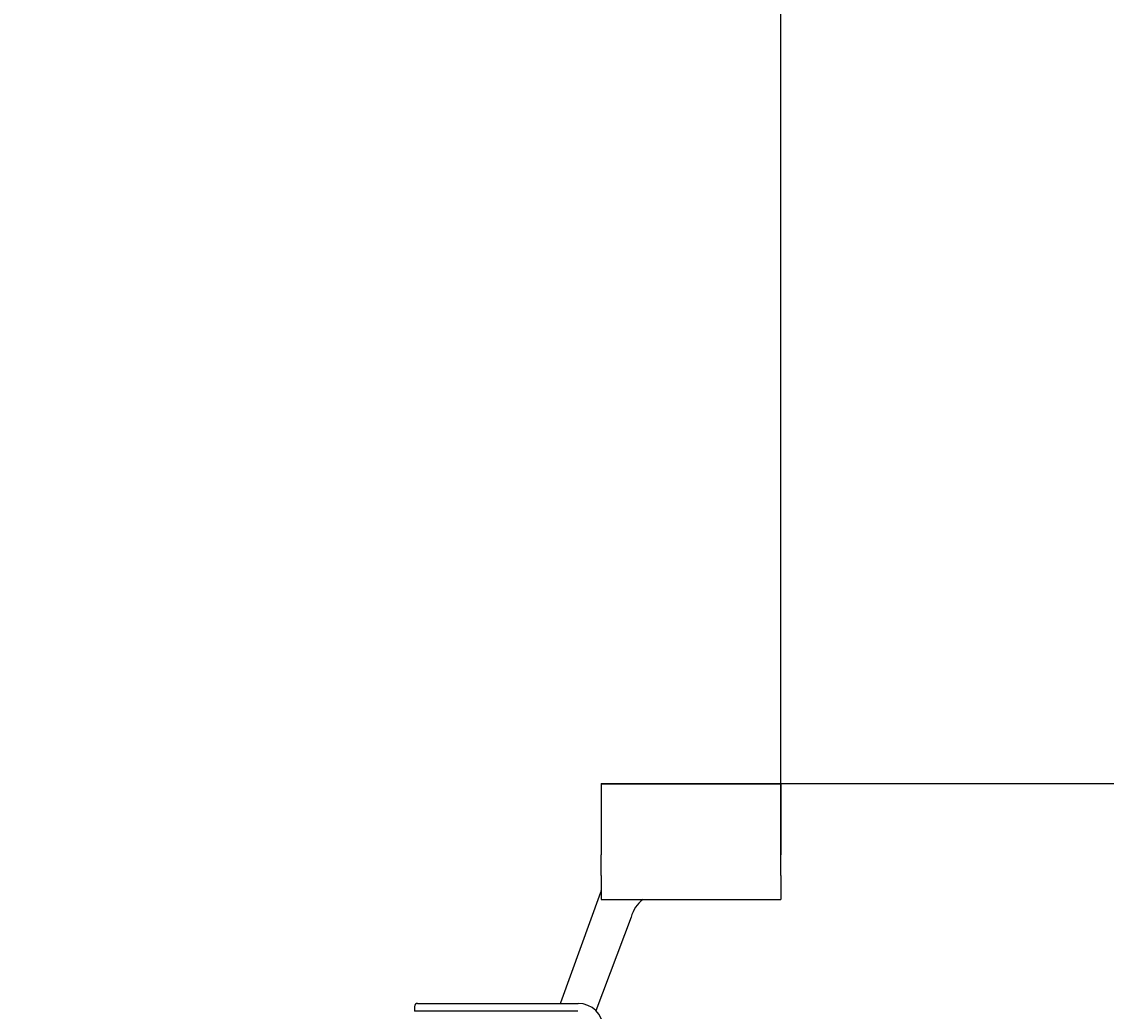
# Model space of a CAD drawing. Extents: x 0 to 2100, y 0 to 1485.
# Drawn here: x 742 to 832, y 1253 to 1336 of the extents above; entities that cross this region are included whole.
import ezdxf

# ---------------------------------------------------------------- set-up
doc = ezdxf.new("R2010")
doc.units = 0
doc.header["$LTSCALE"] = 5
doc.layers.get('0').update_dxf_attribs({"linetype": 'CONTINUOUS'})
doc.layers.get('DEFPOINTS').update_dxf_attribs({"linetype": 'CONTINUOUS'})
doc.layers.add('DIMENSION__ISO_', color=7, linetype='CONTINUOUS')
doc.layers.add('VISIBLE__ISO_', color=7, linetype='CONTINUOUS')
doc.styles.add('NOTE_TEXT__ISO_', font='txt.shx', dxfattribs={"bigfont": 'bigfont.shx'})
doc.dimstyles.get("Standard").update_dxf_attribs({"dimtxt": 0.18, "dimasz": 0.18, "dimexe": 0.18, "dimexo": 0.0625, "dimgap": 0.09, "dimtad": 0, "dimtih": 1, "dimtoh": 1, "dimzin": 0, "dimcen": 0.09, "dimazin": 3, "dimtfac": 1, "dimtofl": 0, "dimtmove": 0, "dimatfit": 3})

# ---------------------------------------------------------------- blocks, each defined once
blk = doc.blocks.new('*U103')
at = {"layer": 'DIMENSION__ISO_', "style": 'NOTE_TEXT__ISO_'}
blk.add_text('454.36 mm [17.888 in]', height=15, dxfattribs=at).set_placement((454.382, 1372.165))
blk = doc.blocks.new('*D8')
at = {"layer": 'DEFPOINTS', "color": 0}
for p in [(805.062, 1368.355), (350.702, 1272.065), (805.062, 1266.141)]:
    blk.add_point(p, dxfattribs=at)
at = {"layer": 'DIMENSION__ISO_'}
for p, q in [((350.702, 1272.065), (350.702, 1384.23)), ((805.062, 1266.141), (805.062, 1384.23)), ((363.202, 1368.355), (792.562, 1368.355))]:
    blk.add_line(p, q, dxfattribs=at)
for points in [[(363.202, 1370.438), (363.202, 1366.272), (350.702, 1368.355)], [(792.562, 1370.438), (792.562, 1366.272), (805.062, 1368.355)]]:
    blk.add_solid(points, dxfattribs=at)
blk.add_blockref('*U103', (0, 0))
blk = doc.blocks.new('*U106')
at = {"layer": 'DIMENSION__ISO_', "style": 'NOTE_TEXT__ISO_'}
blk.add_text('39.00 mm [1.535 in]', height=15, rotation=90, dxfattribs=at).set_placement((899.486, 1146.595))
blk = doc.blocks.new('*D11')
at = {"layer": 'DEFPOINTS', "color": 0}
for p in [(805.062, 1272.095), (817.182, 1233.095), (903.296, 1233.095)]:
    blk.add_point(p, dxfattribs=at)
at = {"layer": 'DIMENSION__ISO_'}
for p, q in [((805.062, 1272.095), (919.171, 1272.095)), ((903.296, 1259.595), (903.296, 1245.595)), ((817.182, 1233.095), (919.171, 1233.095))]:
    blk.add_line(p, q, dxfattribs=at)
for points in [[(901.213, 1259.595), (905.379, 1259.595), (903.296, 1272.095)], [(901.213, 1245.595), (905.379, 1245.595), (903.296, 1233.095)]]:
    blk.add_solid(points, dxfattribs=at)
blk.add_blockref('*U106', (0, 0))

msp = doc.modelspace()

# ---------------------------------------------------------------- linework, layer by layer
at = {"layer": 'VISIBLE__ISO_'}
for p, q in [((790.062, 1272.095), (805.062, 1272.095)), ((790.062, 1272.095), (790.062, 1272.065)), ((790.062, 1272.065), (790.062, 1272.064)), ((790.062, 1272.065), (805.062, 1272.065)), ((790.062, 1272.064), (790.062, 1267.544)), ((805.062, 1272.095), (805.062, 1272.065)), ((805.062, 1272.065), (805.062, 1272.064)), ((805.062, 1272.064), (805.062, 1267.544)), ((790.062, 1267.544), (790.062, 1266.141)), ((805.062, 1267.544), (805.062, 1266.141)), ((790.062, 1264.425), (790.062, 1266.141)), ((805.062, 1264.425), (805.062, 1266.141)), ((790.062, 1264.425), (790.062, 1262.425)), ((805.062, 1264.425), (805.062, 1262.425)), ((786.695, 1253.807), (790.04, 1263.024)), ((790.062, 1262.425), (805.062, 1262.425)), ((792.552, 1260.957), (789.623, 1253.127)), ((774.482, 1253.495), (774.482, 1253.085)), ((774.732, 1253.745), (788.134, 1253.745)), ((788.098, 1253.085), (774.482, 1253.085))]:
    msp.add_line(p, q, dxfattribs=at)
for centre, radius, start, end in [((789.562, 1263.168), 0.5, 343.30076, 359.38291), ((795.426, 1260.095), 3, 129.01565, 163.30076), ((774.732, 1253.495), 0.25, 90, 180), ((785.738, 1254.095), 1, 339.51294, 343.30076), ((788.116, 1251.613), 2.132, 1.99995, 89.5262), ((792.497, 1252.264), 3, 163.30076, 163.39649)]:
    msp.add_arc(centre, radius, start, end, dxfattribs=at)

# ---------------------------------------------------------------- dimensions: what is measured, and where the dimension line sits
at = {"layer": 'DIMENSION__ISO_'}
for base, p1, p2, angle, text, picture, middle in [((805.062, 1368.355), (350.702, 1272.065), (805.062, 1266.141), 180, '<> mm [17.888 in]', '*D8', (577.882, 1368.355)), ((903.296, 1233.095), (805.062, 1272.095), (817.182, 1233.095), 270, '<> mm [1.535 in]', '*D11', (903.296, 1252.595))]:
    dim = msp.add_linear_dim(base=base, p1=p1, p2=p2, angle=angle, text=text, dimstyle='Standard', override={"dimgap": 0.762, "dimdec": 2, "dimpost": '', "dimtol": 0, "dimlim": 0, "dimtp": 0, "dimtm": 0, "dimtdec": 2, "dimtofl": 0, "dimatfit": 1}, dxfattribs=at)
    dim.commit()
    dim.dimension.update_dxf_attribs({"geometry": picture, "text_midpoint": middle, "dimtype": 128})

doc.saveas('drawing.dxf')
